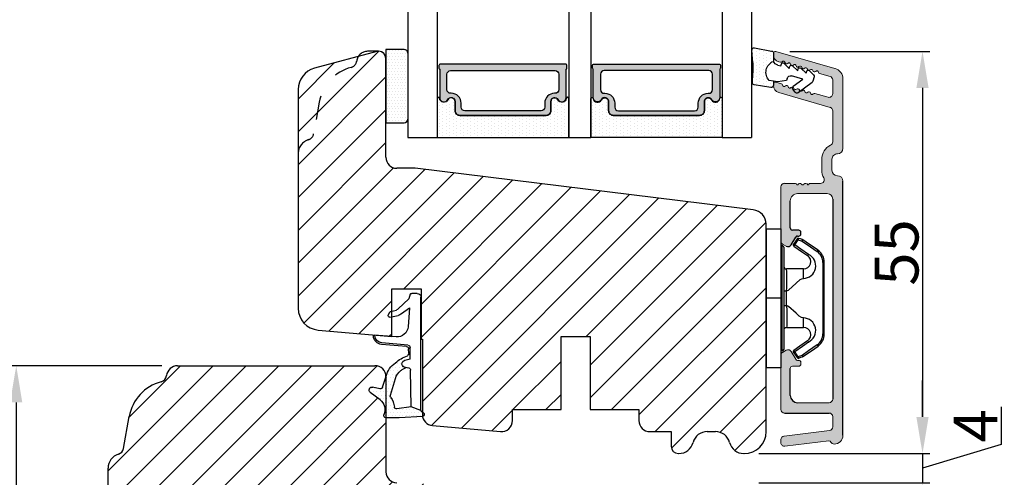
# Model space of a CAD drawing. Units: millimetres. Extents: x -53 to 1291, y -875 to -320.
# Drawn here: x 135 to 169, y -368 to -353 of the extents above; entities that cross this region are included whole.
import ezdxf

# ---------------------------------------------------------------- set-up
doc = ezdxf.new("R2010")
doc.units = ezdxf.units.MM
doc.linetypes.add('ACAD_ISO03W100', pattern=[30, 12, -18])
doc.linetypes.add('HIDDEN', pattern=[1.905, 1.27, -0.635])
doc.layers.get('0').update_dxf_attribs({"lineweight": 0})
doc.layers.get('DEFPOINTS').update_dxf_attribs({"lineweight": 0})
for name, color, linetype, lineweight in [('02 MEASURES', 156, 'Continuous', 13), ('03 FRAME', 40, 'Continuous', 25), ('04 FRAME HATCH', 40, 'Continuous', 0), ('05 SASH', 40, 'Continuous', 25), ('06 SASH HATCH', 40, 'Continuous', 0), ('07 GLASS', 151, 'Continuous', 25), ('10 ALUMINIUM HATCH', 55, 'Continuous', 0), ('13 GASKET', 254, 'Continuous', 25), ('14 GASKET HATCH', 254, 'Continuous', 0), ('15 CLIPS', 22, 'Continuous', 25), ('19 PV', 7, 'Continuous', 25), ('22 GLASKLODS', 22, 'Continuous', 25), ('HATCH_TĘTNINGS.', 253, 'Continuous', 0)]:
    doc.layers.add(name, color=color, linetype=linetype, lineweight=lineweight)
doc.layers.add('1', color=7, linetype='Continuous')
doc.styles.add('M1x0.25', font='arial.ttf', dxfattribs={"height": 1.5})
doc.dimstyles.new('M1x0.25', dxfattribs={"dimscale": 0, "dimtxt": 1.5, "dimasz": 1.25, "dimexe": 0.25, "dimexo": 0.5, "dimgap": 0.125, "dimtad": 1, "dimdec": 0, "dimlfac": 4, "dimdsep": 46, "dimtxsty": 'M1x0.25', "dimcen": -1, "dimclrd": 256, "dimclre": 256, "dimclrt": 256, "dimazin": 2, "dimtfac": 1, "dimtdec": 0, "dimtmove": 0, "dimatfit": 3, "dimfxl": 1, "dimtolj": 1, "dimarcsym": 0})

# ---------------------------------------------------------------- blocks, each defined once
blk = doc.blocks.new('*D614')
at = {"layer": '02 MEASURES', "lineweight": -2}
for p, q in [((140.3, -364.641), (135.069, -364.641)), ((135.319, -365.891), (135.319, -378.389)), ((140.3, -379.639), (135.069, -379.639))]:
    blk.add_line(p, q, dxfattribs=at)
at = {"layer": '02 MEASURES'}
for points in [[(135.527, -365.891), (135.11, -365.891), (135.319, -364.641)], [(135.11, -378.389), (135.527, -378.389), (135.319, -379.639)]]:
    blk.add_solid(points, dxfattribs=at)
at = {"layer": 'DEFPOINTS', "color": 0}
for p in [(140.8, -364.641), (135.319, -379.639), (140.8, -379.639)]:
    blk.add_point(p, dxfattribs=at)
at = {"layer": '02 MEASURES', "insert": (134.428, -372.14), "char_height": 1.5, "attachment_point": 5, "rotation": 90, "style": 'M1x0.25'}
blk.add_mtext('\\A1;60', dxfattribs=at)
blk = doc.blocks.new('A$C3DED3EB6')
at = {"layer": '14 GASKET HATCH'}
h = blk.add_hatch(dxfattribs=at)
h.set_pattern_fill('DOTS', color=256, scale=0.3, style=0)
h.paths.add_polyline_path([(2.95, 14.17, 0.123356), (3.46, 15.53, -0.423923), (3.8, 15.8), (5.77, 15.5), (7.1, 16.01), (7.43, 16.31, 0.559716), (7.34, 16.81), (4.1, 17.01, 0.000213), (4.09, 17.01), (2.3, 17.01, 0.546456), (2.03, 16.58, -0.353985), (1.5, 14.51), (0.16, 13.52, 0.816255), (0.49, 12.81), (1.49, 13.05, -0.406001), (1.85, 12.84), (2.35, 11.3, 0.171791), (3.6, 9.49, 0.088688), (5.24, 8.51, -0.336533), (5.43, 8.21), (5.4, 7.56, -0.384601), (5.12, 7.27), (1.71, 6.97, 0.387027), (0.6, 5.79, 0.44548), (0.71, 5.69), (0.8, 5.7), (0.8, 5.77, -0.393479), (1.73, 6.77), (5.32, 7.08, 0.378672), (5.59, 7.37), (5.64, 8.97, -0.046796), (4.91, 9.13, -0.909937), (5, 10.12), (5.09, 10.14, -0.057949), (4.36, 10.54, -0.171791), (3.6, 11.64), (2.91, 13.9, -0.238201)])
at = {"layer": '13 GASKET'}
for p, q in [((4.09, 17.01), (2.3, 17.01)), ((7.34, 16.81), (4.1, 17.01)), ((7.1, 16.01), (7.43, 16.31)), ((5.77, 15.5), (3.8, 15.8)), ((5.77, 15.5), (5.68, 10.49)), ((7.1, 16.01), (5.77, 15.5)), ((7.1, 16.01), (7.1, 0.5)), ((0.16, 13.52), (1.5, 14.51)), ((2.91, 13.92), (3.6, 11.64)), ((1.49, 13.05), (0.49, 12.81)), ((1.85, 12.84), (2.35, 11.3)), ((5.43, 10.2), (5, 10.12)), ((5, 10.12), (5, 10.12)), ((5.44, 8.23), (5.4, 7.56)), ((5.64, 8.97), (5.6, 7.38)), ((5.12, 7.27), (1.71, 6.97)), ((5.32, 7.08), (1.73, 6.77)), ((3.72, 5.95), (0.71, 5.69)), ((0.8, 5.77), (0.8, 5.7)), ((5.54, 1.98), (5.34, 4.56)), ((2.62, 2.96), (2.82, 2.56)), ((2.84, 3.24), (3.96, 3.01)), ((4.45, 2.75), (5.54, 1.98)), ((2.95, 2.45), (3.74, 2.27)), ((5.42, 0.76), (3.99, 2.12)), ((5.64, 0.1), (5.42, 0.76)), ((6.6, 0), (5.85, 0))]:
    blk.add_line(p, q, dxfattribs=at)
for centre, radius, start, end in [((0.48, 15.88), 1.7, 306.6458, 24.6186), ((2.3, 16.71), 0.3, 90, 204.6186), ((4.09, 13.43), 3.58, 89.9512, 90), ((7.23, 16.53), 0.3, 312.0806, 69.0263), ((0.48, 15.88), 3, 325.326, 353.4551), ((3.76, 15.5), 0.3, 81.5623, 173.4551), ((0.4, 13.2), 0.4, 126.6458, 283.5386), ((3.2, 14), 0.3, 145.326, 195.1498), ((1.56, 12.76), 0.3, 15.1498, 103.5386), ((5.53, 12.16), 3.3, 195.1498, 234.1408), ((5.53, 12.16), 2, 195.1498, 234.1408), ((7.14, 13.59), 5.42, 229.1545, 249.4273), ((6.47, 13.45), 3.59, 234.1408, 247.4069), ((5, 9.62), 0.5, 90, 259.2009), ((5.38, 10.49), 0.3, 280.4077, 358.6762), ((6.14, 12.96), 4.03, 252.1001, 262.8171), ((5.14, 8.23), 0.3, 358.4004, 69.4273), ((1.8, 5.77), 1.2, 94.0856, 178.8011), ((1.8, 5.77), 1, 94.0856, 180), ((5.1, 7.57), 0.3, 275.053, 359.2001), ((5.3, 7.38), 0.3, 275.053, 358.6762), ((0.7, 5.79), 0.1, 178.8011, 274.8492), ((3.84, 4.45), 1.5, 4.1922, 94.8492), ((2.8, 3.05), 0.2, 78.3995, 206.5651), ((3.76, 2.03), 1, 46.12, 78.3995), ((3, 2.65), 0.2, 206.5651, 256.6853), ((3.62, 1.78), 0.5, 43.0047, 76.6853), ((5.85, 0.3), 0.3, 223.0047, 270), ((6.6, 0.5), 0.5, 270, 0)]:
    blk.add_arc(centre, radius, start, end, dxfattribs=at)
blk = doc.blocks.new('01 top')
at = {"layer": 'HATCH_TĘTNINGS.'}
blk.add_blockref('A$C3DED3EB6', (-7.17, 1.12), dxfattribs=at)
blk = doc.blocks.new('A$C6E8B79BA')
at = {"layer": '14 GASKET HATCH'}
h = blk.add_hatch(dxfattribs=at)
h.set_pattern_fill('DOTS', color=256, scale=0.3, style=0)
h.paths.add_polyline_path([(2.61, 0.56), (2.71, -0.03), (3.28, -0.03, 0.459342), (3.57, 0.32), (3.23, 2.6, 0.375451), (2.92, 2.85), (2.25, 2.84, -0.010366), (0.21, 2.8), (-1.54, 2.92, 0.49183), (-1.86, 2.56), (-1.4, 0.22, 0.354259), (-1.11, -0.03), (0.05, -0.03, 0.013839), (0, 0, -0.523419)])
at = {"layer": '13 GASKET'}
for p, q in [((0.21, 2.8), (-1.54, 2.92)), ((2.92, 2.85), (2.25, 2.84)), ((-1.86, 2.56), (-1.4, 0.22)), ((3.57, 0.32), (3.23, 2.6)), ((2.81, -0.61), (2.61, 0.56)), ((-1.11, -0.03), (0.05, -0.03)), ((0.64, -1.03), (0.35, -1.11)), ((0.53, -0.62), (0.64, -1.03)), ((2.63, -1.81), (2.81, -0.61)), ((2.71, -0.03), (3.28, -0.03)), ((0.26, -1.44), (0.97, -2.18)), ((0.59, -2.6), (1.3, -3.34)), ((0.97, -2.18), (0.68, -2.26)), ((2.45, -4.06), (2, -2.51)), ((2.35, -1.89), (2.63, -1.81)), ((4.23, -2.98), (3.83, -2.68)), ((0.93, -3.75), (1.63, -4.49)), ((1.3, -3.34), (1.01, -3.42)), ((3.41, -2.74), (2.45, -4.06)), ((2.89, -5.31), (4.3, -3.4)), ((1.26, -4.9), (1.84, -5.51)), ((1.63, -4.49), (1.35, -4.57)), ((2.14, -5.59), (2.73, -5.42))]:
    blk.add_line(p, q, dxfattribs=at)
for centre, radius, start, end in [((-1.56, 2.62), 0.3, 86.2139, 190.9713), ((0.35, 52.08), 49.28, 269.8356, 272.2112), ((2.93, 2.55), 0.3, 8.6853, 91), ((-1.11, 0.27), 0.3, 190.9713, 271), ((1.5, -0.62), 1.62, 46.9458, 157.4595), ((1.5, -0.62), 1.62, 46.9458, 157.4595), ((3.28, 0.27), 0.3, 270, 8.6853), ((-0.44, -0.9), 1, 15.9832, 64.1642), ((0.41, -1.3), 0.2, 105.9574, 223.7009), ((0.74, -2.46), 0.2, 105.9577, 223.7011), ((2.48, -2.37), 0.5, 106.0114, 196.0114), ((3.65, -2.92), 0.3, 53.6512, 143.7006), ((1.07, -3.61), 0.2, 105.9579, 223.7014), ((4.06, -3.22), 0.3, 323.6942, 53.6512), ((1.4, -4.76), 0.2, 105.9569, 223.7004), ((2.65, -5.13), 0.3, 286, 323.6942), ((2.06, -5.3), 0.3, 223.7403, 286)]:
    blk.add_arc(centre, radius, start, end, dxfattribs=at)
blk = doc.blocks.new('Aluramme 47rude')
at = {"layer": '10 ALUMINIUM HATCH', "color": 4}
for p, q in [((-18.62, 1.4), (16.12, 1.4)), ((20.63, 1.4), (30.1, 1.4)), ((-16.08, 0), (-17.47, 0)), ((13.67, 0), (-13.67, 0)), ((25.74, 0), (21.51, 0)), ((29.96, 0), (28.08, 0)), ((33.87, -7.78), (31.54, 0.31)), ((-20.12, -6.54), (-19.39, -0.55)), ((-17.96, -0.44), (-18.73, -6.66)), ((-15.58, -6.6), (-15.58, -0.5)), ((-14.17, -0.5), (-14.17, -4.8)), ((14.42, -4.8), (14.42, -0.75)), ((17.62, -0.1), (19.12, -0.1)), ((26.22, -0.36), (28.24, -7.38)), ((28.12, -2.43), (27.6, -0.64)), ((30.44, -0.36), (30.85, -1.79)), ((15.82, -1.66), (15.82, -3.1)), ((19.12, -1.5), (17.62, -1.5)), ((15.62, -3.42), (15.62, -3.3)), ((-9.17, -5.5), (-9.17, -4.65)), ((-8.88, -4.35), (-8.88, -4.35)), ((-8.88, -4.35), (-8.67, -4.35)), ((-8.38, -4.65), (-8.38, -4.8)), ((-8.22, -5.06), (-7.17, -5.67)), ((7.42, -5.67), (8.47, -5.06)), ((8.62, -4.8), (8.62, -4.65)), ((8.92, -4.35), (9.12, -4.35)), ((9.12, -4.35), (9.12, -4.35)), ((9.42, -4.65), (9.42, -5.5)), ((15.62, -4.78), (15.62, -4.9)), ((15.82, -5.1), (15.82, -6.6)), ((-13.17, -5.8), (-9.48, -5.8)), ((-7.28, -6.85), (-6.99, -6.35)), ((7.53, -6.85), (7.24, -6.35)), ((9.72, -5.8), (13.42, -5.8)), ((-19.22, -7.1), (-19.62, -7.1)), ((-7.71, -7.1), (-15.08, -7.1)), ((15.33, -7.1), (7.96, -7.1)), ((29.65, -7.78), (29.43, -7.01)), ((32.38, -7.13), (32.45, -7.38)), ((29.2, -8.1), (29.41, -8.1)), ((33.41, -8.1), (33.62, -8.1))]:
    blk.add_line(p, q, dxfattribs=at)
for centre, radius, start, end in [((-18.62, 0.2), 1.2, 90, 180), ((16.12, 0.65), 0.75, 0, 90), ((20.62, 0.65), 0.75, 90, 180), ((30.1, -0.1), 1.5, 16, 90), ((-19.33, 0.2), 0.5, 180, 243.3475), ((-17.47, -0.5), 0.5, 90, 173), ((-16.08, -0.5), 0.5, 0, 90), ((-13.67, -0.5), 0.5, 90, 180), ((17.62, 0.65), 0.75, 180, 270), ((19.12, 0.65), 0.75, 270, 0), ((21.51, -0.5), 0.5, 90, 154.2807), ((25.74, -0.5), 0.5, 16, 90), ((28.08, -0.5), 0.5, 90, 196), ((29.96, -0.5), 0.5, 16, 90), ((-19.68, -0.51), 0.3, 353, 63.3475), ((13.67, -0.75), 0.75, 0, 90), ((16.32, -1.66), 0.5, 60.6336, 180), ((17.62, 0.65), 2.15, 240.6336, 270), ((19.12, 0.65), 2.15, 270, 334.2807), ((28.2, -2.82), 0.22, 131.583, 260.417), ((27.91, -2.49), 0.22, 311.583, 16), ((31.06, -1.73), 0.22, 196, 260.417), ((30.99, -2.16), 0.22, 311.583, 80.417), ((31.28, -2.49), 0.22, 131.583, 260.417), ((15.62, -3.1), 0.2, 270, 0), ((15.53, -3.7), 0.3, 306.8699, 70.5288), ((15.82, -4.1), 0.2, 126.8699, 180), ((28.13, -3.26), 0.22, 311.583, 80.417), ((28.42, -3.58), 0.22, 131.583, 260.417), ((28.34, -4.02), 0.22, 311.583, 80.417), ((31.2, -2.93), 0.22, 311.583, 80.417), ((31.5, -3.26), 0.22, 131.583, 260.417), ((31.42, -3.69), 0.22, 311.583, 80.417), ((31.71, -4.02), 0.22, 131.583, 260.417), ((-13.17, -4.8), 1, 180, 270), ((-8.88, -4.65), 0.3, 90, 180), ((-8.67, -4.65), 0.3, 0, 90), ((-8.08, -4.8), 0.3, 180, 240), ((8.33, -4.8), 0.3, 300, 0), ((8.92, -4.65), 0.3, 90, 180), ((9.12, -4.65), 0.3, 0, 90), ((13.42, -4.8), 1, 270, 0), ((15.62, -5.1), 0.2, 0, 90), ((15.82, -4.1), 0.2, 180, 233.1301), ((15.53, -4.5), 0.3, 289.4712, 53.1301), ((28.64, -4.35), 0.22, 131.583, 260.417), ((28.56, -4.78), 0.22, 311.583, 80.417), ((28.86, -5.11), 0.22, 131.583, 260.417), ((28.78, -5.54), 0.22, 311.583, 80.417), ((31.64, -4.45), 0.22, 311.583, 80.417), ((31.93, -4.78), 0.22, 131.583, 260.417), ((31.86, -5.21), 0.22, 311.583, 80.417), ((32.15, -5.54), 0.22, 131.583, 260.417), ((-19.62, -6.6), 0.5, 173, 270), ((-19.22, -6.6), 0.5, 270, 353), ((-15.08, -6.6), 0.5, 180, 270), ((-9.48, -5.5), 0.3, 270, 0), ((-7.42, -6.1), 0.5, 330, 60), ((7.67, -6.1), 0.5, 120, 210), ((9.72, -5.5), 0.3, 180, 270), ((15.33, -6.6), 0.5, 270, 0), ((29.07, -5.87), 0.22, 131.583, 260.417), ((29, -6.31), 0.22, 311.583, 80.417), ((29.29, -6.64), 0.22, 131.583, 260.417), ((32.08, -5.98), 0.22, 311.583, 80.417), ((32.37, -6.31), 0.22, 131.583, 260.417), ((32.3, -6.74), 0.22, 311.583, 80.417), ((-7.71, -6.6), 0.5, 270, 330), ((7.96, -6.6), 0.5, 210, 270), ((29.2, -7.1), 1, 196, 270), ((29.22, -7.07), 0.22, 16, 80.417), ((29.41, -7.85), 0.25, 270, 16), ((32.59, -7.07), 0.22, 131.583, 196), ((33.41, -7.1), 1, 196, 270), ((33.62, -7.85), 0.25, 270, 16)]:
    blk.add_arc(centre, radius, start, end, dxfattribs=at)
blk = doc.blocks.new('b')
at = {"layer": '15 CLIPS'}
for p, q in [((1725.67, -2993.35), (1725.67, -2991.35)), ((1744.67, -2991.35), (1725.67, -2991.35)), ((1735.17, -2993.35), (1735.17, -2991.35)), ((1744.67, -2991.35), (1744.67, -2993.35)), ((1735.17, -2993.35), (1725.67, -2993.35)), ((1727.97, -2993.55), (1735.17, -2993.55)), ((1735.17, -2993.75), (1728.17, -2993.75)), ((1731.17, -2994.15), (1731.17, -2996.45)), ((1734.16, -2993.75), (1734.16, -2994.15)), ((1734.16, -2994.15), (1736.19, -2994.15)), ((1744.67, -2993.35), (1735.17, -2993.35)), ((1735.17, -2993.55), (1742.37, -2993.55)), ((1742.17, -2993.75), (1735.17, -2993.75)), ((1736.19, -2993.75), (1736.19, -2994.15)), ((1739.17, -2996.45), (1739.17, -2994.15)), ((1727.77, -2995.08), (1727.88, -2995.25)), ((1742.47, -2995.25), (1742.58, -2995.08)), ((1731.17, -2996.45), (1732.48, -2996.45)), ((1737.87, -2996.45), (1739.17, -2996.45)), ((1740.07, -2999.1), (1730.28, -2999.1)), ((1730.28, -2999.1), (1730.28, -2999.3)), ((1730.28, -2999.3), (1740.07, -2999.3)), ((1740.07, -2999.1), (1740.07, -2999.3))]:
    blk.add_line(p, q, dxfattribs=at)
at = {"layer": '15 CLIPS', "flags": 128}
for points in [[(1734.16, -2994.15), (1734.16, -2994.15), (1733.51, -2994.16), (1732.58, -2994.18), (1731.83, -2994.18), (1731.34, -2994.17), (1731.17, -2994.15), (1731.17, -2994.15)], [(1732.48, -2996.45), (1732.55, -2996.17), (1732.72, -2995.88), (1733.13, -2995.44), (1734.06, -2994.42), (1734.16, -2994.15)], [(1736.19, -2994.15), (1736.29, -2994.42), (1737.22, -2995.44), (1737.71, -2996), (1737.83, -2996.23), (1737.87, -2996.45)], [(1727.17, -2995.74), (1727.1, -2995.76), (1727.03, -2995.79), (1727, -2995.8), (1726.99, -2995.8)], [(1726.99, -2995.8), (1727.09, -2996.09), (1727.17, -2996.32)], [(1727.77, -2995.08), (1727.37, -2995.36), (1727.06, -2995.57)], [(1727.17, -2995.74), (1727.13, -2995.67), (1727.09, -2995.61), (1727.07, -2995.58), (1727.06, -2995.57)], [(1727.17, -2995.74), (1727.57, -2995.46), (1727.88, -2995.25)], [(1727.36, -2996.25), (1727.26, -2995.96), (1727.17, -2995.74)], [(1727.88, -2995.25), (1728.61, -2996.3), (1729.19, -2997.13)], [(1729.35, -2997.02), (1728.62, -2995.96), (1728.04, -2995.13)], [(1742.3, -2995.13), (1741.57, -2996.19), (1741, -2997.02)], [(1741.16, -2997.13), (1741.89, -2996.08), (1742.47, -2995.25)], [(1742.47, -2995.25), (1742.4, -2995.2), (1742.34, -2995.16), (1742.31, -2995.14), (1742.3, -2995.13)], [(1742.47, -2995.25), (1742.86, -2995.52), (1743.17, -2995.74)], [(1743.29, -2995.57), (1742.89, -2995.3), (1742.58, -2995.08)], [(1743.17, -2995.74), (1743.07, -2996.02), (1742.99, -2996.25)], [(1743.17, -2995.74), (1743.22, -2995.67), (1743.26, -2995.61), (1743.28, -2995.58), (1743.29, -2995.57)], [(1743.17, -2995.74), (1743.25, -2995.76), (1743.32, -2995.79), (1743.35, -2995.8), (1743.36, -2995.8)], [(1743.18, -2996.32), (1743.28, -2996.03), (1743.36, -2995.8)], [(1727.36, -2996.25), (1727.28, -2996.28), (1727.21, -2996.3), (1727.18, -2996.31), (1727.17, -2996.32)], [(1727.17, -2996.32), (1727.18, -2996.34), (1727.19, -2996.36)], [(1727.36, -2996.25), (1727.29, -2996.3), (1727.23, -2996.34), (1727.2, -2996.36), (1727.19, -2996.36)], [(1727.19, -2996.36), (1728, -2997.53), (1728.63, -2998.44)], [(1728.8, -2998.32), (1727.99, -2997.16), (1727.36, -2996.25)], [(1741.16, -2997.13), (1741.1, -2997.09), (1741.07, -2997.07), (1741.04, -2997.05), (1741.02, -2997.04), (1741.01, -2997.03), (1741, -2997.02)], [(1742.99, -2996.25), (1742.18, -2997.41), (1741.55, -2998.32)], [(1741.72, -2998.44), (1742.52, -2997.28), (1743.15, -2996.36)], [(1742.99, -2996.25), (1743.07, -2996.28), (1743.14, -2996.3), (1743.17, -2996.31), (1743.18, -2996.32)], [(1743.15, -2996.36), (1743.17, -2996.34), (1743.18, -2996.32)], [(1728.8, -2998.32), (1728.74, -2998.37), (1728.71, -2998.39), (1728.68, -2998.41), (1728.66, -2998.42), (1728.65, -2998.43), (1728.63, -2998.44)], [(1741.55, -2998.32), (1741.61, -2998.37), (1741.64, -2998.39), (1741.67, -2998.41), (1741.69, -2998.42), (1741.7, -2998.43), (1741.72, -2998.44)]]:
    blk.add_lwpolyline(points, dxfattribs=at)
at = {"layer": '15 CLIPS'}
for centre, radius, start, end in [((1727.77, -2993.55), 0.2, 359.9761, 90.0164), ((1728.17, -2993.55), 0.2, 180.0071, 270.0025), ((1730.77, -2994.15), 0.4, 0.0062, 89.9949), ((1737.68, -2967.45), 26.74, 266.7964, 273.2036), ((1739.57, -2994.15), 0.4, 90.0051, 179.9938), ((1742.17, -2993.55), 0.2, 269.9854, 0.0221), ((1742.57, -2993.55), 0.2, 89.9956, 179.9947), ((1727.17, -2995.74), 0.2, 124.7426, 199.7692), ((1727.88, -2995.25), 0.2, 34.7392, 124.7514), ((1676.56, -2921.09), 90.18, 304.6842, 304.8113), ((1742.47, -2995.25), 0.2, 55.247, 145.2623), ((1743.17, -2995.74), 0.2, 340.263, 55.2253), ((1730.75, -2996.4), 1.73, 204.9766, 358.4963), ((1658.8, -2895.49), 123.64, 304.7014, 304.7941), ((1730.17, -2996.45), 1, 214.7471, 359.9994), ((1739.6, -2996.4), 1.73, 181.605, 334.9221), ((1740.17, -2996.45), 1, 180.0019, 325.2516), ((1664.02, -3110.26), 138.69, 55.211, 55.2936), ((1730.28, -2997.3), 2, 214.7451, 270.002), ((1730.28, -2997.3), 1.8, 214.7737, 269.9737), ((1740.07, -2997.3), 1.8, 270.0298, 325.2228), ((1740.07, -2997.3), 2, 270.0019, 325.2511)]:
    blk.add_arc(centre, radius, start, end, dxfattribs=at)
blk = doc.blocks.new('47 mm glas')
h = blk.add_hatch(color=256)
h.paths.add_polyline_path([(-1287.37, -1461.49), (-1287.37, -1461.17, 0.414255), (-1287.57, -1460.97), (-1304.67, -1460.97, 0.414252), (-1304.87, -1461.17), (-1304.87, -1461.49, 0.267967), (-1304.77, -1461.67), (-1304.77, -1465.52, 0.774619), (-1303.65, -1465.81, -0.774589), (-1302.67, -1466.07), (-1302.67, -1466.09), (-1302.67, -1466.09), (-1302.67, -1467.32, 0.414223), (-1302.02, -1467.97), (-1290.22, -1467.97, 0.414223), (-1289.57, -1467.32), (-1289.57, -1466.09), (-1289.57, -1466.09), (-1289.57, -1466.07, -0.774587), (-1288.6, -1465.81, 0.774619), (-1287.47, -1465.52), (-1287.47, -1461.67, 0.26796)])
h.paths.add_polyline_path([(-1266.47, -1465.52), (-1266.47, -1461.67, 0.267967), (-1266.37, -1461.49), (-1266.37, -1461.17, 0.414252), (-1266.57, -1460.97), (-1283.67, -1460.97, 0.414255), (-1283.87, -1461.17), (-1283.87, -1461.49, 0.26796), (-1283.77, -1461.67), (-1283.77, -1465.52, 0.774619), (-1282.65, -1465.81, -0.774587), (-1281.67, -1466.07), (-1281.67, -1466.09), (-1281.67, -1466.09), (-1281.67, -1467.32, 0.414223), (-1281.02, -1467.97), (-1269.22, -1467.97, 0.414223), (-1268.57, -1467.32), (-1268.57, -1466.09), (-1268.57, -1466.09), (-1268.57, -1466.07, -0.774589), (-1267.6, -1465.81, 0.774619)])
h.paths.add_polyline_path([(-1303.77, -1462.35, -0.41422), (-1303.27, -1461.85), (-1288.97, -1461.85, -0.414225), (-1288.47, -1462.35), (-1288.47, -1464.45, -0.414207), (-1288.97, -1464.95), (-1289.06, -1464.95, 0.414209), (-1290.41, -1466.3), (-1290.41, -1466.85, -0.414207), (-1290.91, -1467.35), (-1301.33, -1467.35, -0.414202), (-1301.83, -1466.85), (-1301.83, -1466.3, 0.414209), (-1303.18, -1464.95), (-1303.27, -1464.95, -0.414202), (-1303.77, -1464.45)], flags=16)
h.paths.add_polyline_path([(-1282.77, -1462.35, -0.414225), (-1282.27, -1461.85), (-1267.97, -1461.85, -0.41422), (-1267.47, -1462.35), (-1267.47, -1464.45, -0.414202), (-1267.97, -1464.95), (-1268.06, -1464.95, 0.414209), (-1269.41, -1466.3), (-1269.41, -1466.85, -0.414202), (-1269.91, -1467.35), (-1280.33, -1467.35, -0.414207), (-1280.83, -1466.85), (-1280.83, -1466.3, 0.414209), (-1282.18, -1464.95), (-1282.27, -1464.95, -0.414207), (-1282.77, -1464.45)], flags=16)
at = {"layer": '14 GASKET HATCH'}
h = blk.add_hatch(dxfattribs=at)
h.set_pattern_fill('DOTS', color=256, scale=0.3, angle=270, style=0)
h.paths.add_polyline_path([(-1287.12, -1470.97), (-1287.12, -1465.67, 0.941164), (-1287.46, -1465.65, -0.738655), (-1288.59, -1465.85, 0.78652), (-1289.57, -1466.09), (-1289.57, -1467.32, -0.414224), (-1290.22, -1467.97), (-1302.02, -1467.97, -0.414224), (-1302.67, -1467.32), (-1302.67, -1466.09, 0.78652), (-1303.66, -1465.85, -0.738655), (-1304.79, -1465.65, 0.941164), (-1305.12, -1465.67), (-1305.12, -1470.97)])
h.paths.add_polyline_path([(-1266.12, -1470.97), (-1266.12, -1465.67, 0.941164), (-1266.46, -1465.65, -0.738655), (-1267.59, -1465.85, 0.785583), (-1268.57, -1466.09), (-1268.57, -1466.09), (-1268.57, -1467.32, -0.414223), (-1269.22, -1467.97), (-1281.02, -1467.97, -0.414223), (-1281.67, -1467.32), (-1281.67, -1466.09), (-1281.67, -1466.09, 0.785583), (-1282.66, -1465.85, -0.738655), (-1283.79, -1465.65, 0.941164), (-1284.12, -1465.67), (-1284.12, -1468.32), (-1284.12, -1470.97)])
at = {"color": 7, "linetype": 'HIDDEN', "lineweight": 18}
blk.add_line((-1258.95, -1440.31), (-1312.3, -1440.31), dxfattribs=at)
at = {"layer": '07 GLASS'}
for p, q in [((-1309.12, -1440.31), (-1309.12, -1470.97)), ((-1305.12, -1440.31), (-1305.12, -1470.97)), ((-1287.12, -1440.31), (-1287.12, -1470.97)), ((-1284.12, -1440.31), (-1284.12, -1470.97)), ((-1266.12, -1440.31), (-1266.12, -1470.97)), ((-1262.12, -1440.31), (-1262.12, -1470.97)), ((-1309.12, -1470.97), (-1305.12, -1470.97)), ((-1287.12, -1470.97), (-1284.12, -1470.97)), ((-1266.12, -1470.97), (-1262.12, -1470.97))]:
    blk.add_line(p, q, dxfattribs=at)
at = {"layer": '13 GASKET'}
for points in [[(-1287.12, -1470.97), (-1287.12, -1465.67, 0.941164), (-1287.46, -1465.65, -0.738655), (-1288.59, -1465.85, 0.78652), (-1289.57, -1466.09), (-1289.57, -1467.32, -0.414225), (-1290.22, -1467.97), (-1302.02, -1467.97, -0.414225), (-1302.67, -1467.32), (-1302.67, -1466.09, 0.78652), (-1303.66, -1465.85, -0.738655), (-1304.79, -1465.65, 0.941164), (-1305.12, -1465.67), (-1305.12, -1470.97)], [(-1284.12, -1470.97), (-1284.12, -1465.67, -0.941164), (-1283.79, -1465.65, 0.738655), (-1282.66, -1465.85, -0.78652), (-1281.67, -1466.09), (-1281.67, -1467.32, 0.414225), (-1281.02, -1467.97), (-1269.22, -1467.97, 0.414225), (-1268.57, -1467.32), (-1268.57, -1466.09, -0.78652), (-1267.59, -1465.85, 0.738655), (-1266.46, -1465.65, -0.941164), (-1266.12, -1465.67), (-1266.12, -1470.97)]]:
    blk.add_lwpolyline(points, format="xyb", close=True, dxfattribs=at)
at = {"layer": '19 PV'}
for points in [[(-1290.22, -1467.97, 0.414225), (-1289.57, -1467.32), (-1289.57, -1466.07, -0.774587), (-1288.6, -1465.81, 0.774619), (-1287.47, -1465.52), (-1287.47, -1461.67, 0.26796), (-1287.37, -1461.49), (-1287.37, -1461.17, 0.414255), (-1287.57, -1460.97), (-1304.67, -1460.97, 0.414252), (-1304.87, -1461.17), (-1304.87, -1461.49, 0.267967), (-1304.77, -1461.67), (-1304.77, -1465.52, 0.774619), (-1303.65, -1465.81, -0.774589), (-1302.67, -1466.07), (-1302.67, -1467.32, 0.414225), (-1302.02, -1467.97)], [(-1303.77, -1462.35, -0.41422), (-1303.27, -1461.85), (-1288.97, -1461.85, -0.414225), (-1288.47, -1462.35), (-1288.47, -1464.45, -0.414207), (-1288.97, -1464.95), (-1289.06, -1464.95, 0.414209), (-1290.41, -1466.3), (-1290.41, -1466.85, -0.414207), (-1290.91, -1467.35), (-1301.33, -1467.35, -0.414202), (-1301.83, -1466.85), (-1301.83, -1466.3, 0.414209), (-1303.18, -1464.95), (-1303.27, -1464.95, -0.414202), (-1303.77, -1464.45)], [(-1281.02, -1467.97, -0.414225), (-1281.67, -1467.32), (-1281.67, -1466.07, 0.774587), (-1282.65, -1465.81, -0.774619), (-1283.77, -1465.52), (-1283.77, -1461.67, -0.26796), (-1283.87, -1461.49), (-1283.87, -1461.17, -0.414255), (-1283.67, -1460.97), (-1266.57, -1460.97, -0.414252), (-1266.37, -1461.17), (-1266.37, -1461.49, -0.267967), (-1266.47, -1461.67), (-1266.47, -1465.52, -0.774619), (-1267.6, -1465.81, 0.774589), (-1268.57, -1466.07), (-1268.57, -1467.32, -0.414225), (-1269.22, -1467.97)], [(-1267.47, -1462.35, 0.41422), (-1267.97, -1461.85), (-1282.27, -1461.85, 0.414225), (-1282.77, -1462.35), (-1282.77, -1464.45, 0.414207), (-1282.27, -1464.95), (-1282.18, -1464.95, -0.414209), (-1280.83, -1466.3), (-1280.83, -1466.85, 0.414207), (-1280.33, -1467.35), (-1269.91, -1467.35, 0.414202), (-1269.41, -1466.85), (-1269.41, -1466.3, -0.414209), (-1268.06, -1464.95), (-1267.97, -1464.95, 0.414202), (-1267.47, -1464.45)]]:
    blk.add_lwpolyline(points, format="xyb", close=True, dxfattribs=at)
blk = doc.blocks.new('*D636')
at = {"layer": '02 MEASURES', "lineweight": -2}
for p, q in [((161.764, -353.892), (166.552, -353.892)), ((166.302, -355.142), (166.302, -366.389)), ((160.707, -367.639), (166.552, -367.639))]:
    blk.add_line(p, q, dxfattribs=at)
at = {"layer": '02 MEASURES'}
for points in [[(166.51, -355.142), (166.093, -355.142), (166.302, -353.892)], [(166.093, -366.389), (166.51, -366.389), (166.302, -367.639)]]:
    blk.add_solid(points, dxfattribs=at)
at = {"layer": 'DEFPOINTS', "color": 0}
for p in [(161.264, -353.892), (160.207, -367.639), (166.302, -367.639)]:
    blk.add_point(p, dxfattribs=at)
at = {"layer": '02 MEASURES', "insert": (165.414, -360.766), "char_height": 1.5, "attachment_point": 5, "rotation": 90, "style": 'M1x0.25'}
blk.add_mtext('\\A1;55', dxfattribs=at)
blk = doc.blocks.new('*D637')
at = {"layer": '02 MEASURES', "lineweight": -2}
for p, q in [((166.302, -366.389), (166.302, -365.139)), ((168.989, -366.047), (168.989, -367.333)), ((168.989, -367.333), (166.302, -368.139)), ((160.707, -367.639), (166.552, -367.639)), ((166.302, -367.639), (166.302, -368.639)), ((160.707, -368.639), (166.552, -368.639)), ((166.302, -369.889), (166.302, -371.139))]:
    blk.add_line(p, q, dxfattribs=at)
at = {"layer": '02 MEASURES'}
for points in [[(166.093, -366.389), (166.51, -366.389), (166.302, -367.639)], [(166.51, -369.889), (166.093, -369.889), (166.302, -368.639)]]:
    blk.add_solid(points, dxfattribs=at)
at = {"layer": 'DEFPOINTS', "color": 0}
for p in [(160.207, -367.639), (160.207, -368.639), (166.302, -368.639)]:
    blk.add_point(p, dxfattribs=at)
at = {"layer": '02 MEASURES', "insert": (168.114, -366.69), "char_height": 1.5, "attachment_point": 5, "rotation": 90, "style": 'M1x0.25'}
blk.add_mtext('\\A1;4', dxfattribs=at)

msp = doc.modelspace()

# ---------------------------------------------------------------- hatches: boundary and pattern name
at = {"layer": '04 FRAME HATCH'}
h = msp.add_hatch(dxfattribs=at)
h.set_pattern_fill('ANSI31', color=256, scale=0.25, style=0)
h.set_pattern_definition([(45, (-252.2727, -350.3625), (-0.561266, 0.561266), [])])
h.paths.add_polyline_path([(147.957, -368.264), (147.957, -366.417, -0.54452), (147.889, -366.31, 0.353985), (147.756, -365.792), (147.423, -365.544, -0.816255), (147.506, -365.367), (147.756, -365.427, 0.406001), (147.845, -365.373), (147.957, -365.029), (147.957, -365.014, 0.414214), (147.582, -364.639), (140.832, -364.639, 0.382976), (140.459, -364.974, -0.310809), (140.274, -365.189, 0.292612), (139.179, -366.379), (138.988, -367.464, -0.283509), (138.813, -367.66, 0.331271), (138.457, -368.139), (138.457, -368.764), (138.457, -369.264), (142.02, -369.264), (141.7, -369.056), (141.727, -369.014), (142.112, -369.264), (144.082, -369.264), (144.082, -370.791), (149.86, -375.639), (152.557, -375.639, 0.414214), (152.932, -375.264), (152.932, -373.889), (156.032, -373.889), (156.032, -375.264, 0.414214), (156.407, -375.639), (160.707, -375.639, 0.414214), (161.457, -374.889), (161.457, -370.838, 0.378866), (160.798, -370.093), (148.957, -368.639), (148.332, -368.639, -0.414214)])
h.paths.add_polyline_path([(147.957, -377.862), (147.957, -377.306), (144.082, -374.055), (144.082, -375.014), (142.112, -375.014), (141.727, -375.264), (141.7, -375.223), (142.02, -375.014), (138.457, -375.014), (138.457, -375.514), (138.457, -376.139, 0.331271), (138.813, -376.618, -0.283509), (138.988, -376.814), (139.179, -377.9, 0.292612), (140.274, -379.09, -0.310809), (140.459, -379.305, 0.382976), (140.832, -379.639), (147.582, -379.639, 0.414214), (147.957, -379.264), (147.957, -379.249), (147.845, -378.905, 0.406001), (147.756, -378.852), (147.506, -378.912, -0.816255), (147.423, -378.735), (147.756, -378.486, 0.353985), (147.889, -377.968, -0.54452)])
h.paths.add_polyline_path([(149.237, -370.612), (150.677, -370.612), (150.677, -371.752), (149.237, -371.752)], flags=24)
at = {"layer": '06 SASH HATCH'}
h = msp.add_hatch(dxfattribs=at)
h.set_pattern_fill('ANSI31', color=256, scale=0.25, style=0)
h.set_pattern_definition([(45, (-720.37795, -41.0739), (-0.561266, 0.561266), [])])
h.paths.add_polyline_path([(160.957, -366.889), (160.957, -359.805, 0.378866), (160.518, -359.309), (148.957, -357.889), (148.332, -357.889, -0.414214), (147.957, -357.514), (147.957, -354.139, 0.414214), (147.707, -353.889, 0.065543), (147.642, -353.898), (147.013, -354.066, 0.112584), (146.959, -354.224, -0.310809), (146.774, -354.439, 0.292612), (145.679, -355.629), (145.488, -356.714, -0.283509), (145.313, -356.91, 0.331271), (144.957, -357.389), (144.957, -362.672, 0.388879), (145.641, -363.419), (148.157, -363.639), (148.157, -362.014), (149.157, -362.014), (149.157, -363.727), (149.207, -363.731), (149.207, -366.311, 0.388879), (149.549, -366.685), (151.874, -366.888, 0.440011), (152.282, -366.514), (152.282, -366.139), (153.944, -366.139), (153.944, -363.639), (154.944, -363.639), (154.944, -366.139), (156.607, -366.139), (156.607, -366.514, 0.414214), (156.982, -366.889), (157.707, -366.889), (157.707, -367.389, 0.414214), (157.957, -367.639), (157.973, -367.639, 0.341999), (158.457, -367.264, -0.341999), (158.941, -366.889), (159.223, -366.889, -0.341999), (159.707, -367.264, 0.341999), (160.191, -367.639), (160.207, -367.639, 0.414214)])
h.paths.add_polyline_path([(145.679, -355.629, -0.292612), (146.774, -354.439, 0.310809), (146.959, -354.224, -0.112584), (147.013, -354.066), (145.513, -354.469, 0.339454), (144.957, -355.193), (144.957, -357.389, -0.331271), (145.313, -356.91, 0.283509), (145.488, -356.714)], flags=16)
at = {"layer": '10 ALUMINIUM HATCH'}
msp.add_hatch(color=256, dxfattribs=at).paths.add_polyline_path([(163.582, -367.017), (163.582, -358.329, 0.414214), (163.394, -358.142, -0.414214), (163.207, -357.954), (163.207, -357.579, -0.414214), (163.394, -357.392, 0.414214), (163.582, -357.204), (163.582, -354.835, 0.334595), (163.31, -354.474), (161.287, -353.894, 0.498582), (161.207, -353.954), (161.207, -354.008, 0.334595), (161.388, -354.248), (161.449, -354.266, 0.288716), (161.505, -354.249, -0.629941), (161.601, -354.277, 0.629941), (161.696, -354.304, -0.629941), (161.792, -354.331, 0.629941), (161.887, -354.359, -0.629941), (161.982, -354.386, 0.629941), (162.078, -354.413, -0.629941), (162.173, -354.441, 0.629941), (162.268, -354.468, -0.629941), (162.364, -354.496, 0.629941), (162.459, -354.523, -0.629941), (162.555, -354.55, 0.629941), (162.65, -354.578, -0.629941), (162.745, -354.605, 0.288716), (162.784, -354.649), (163.141, -354.751, -0.334595), (163.232, -354.871), (163.232, -355.339, -0.498582), (163.072, -355.459), (162.624, -355.331, 0.288716), (162.568, -355.347, -0.629941), (162.472, -355.32, 0.629941), (162.377, -355.293, -0.629941), (162.282, -355.265, 0.629941), (162.186, -355.238, -0.629941), (162.091, -355.21, 0.629941), (161.995, -355.183, -0.629941), (161.9, -355.156, 0.629941), (161.805, -355.128, -0.629941), (161.709, -355.101, 0.629941), (161.614, -355.074, -0.629941), (161.519, -355.046, 0.288716), (161.48, -355.003), (161.287, -354.947, 0.498582), (161.207, -355.007), (161.207, -355.061, 0.334595), (161.388, -355.302), (163.141, -355.804, -0.334595), (163.232, -355.924), (163.232, -356.982, -0.288071), (163.161, -357.095, 0.288071), (162.857, -357.579), (162.857, -357.954, 0.128841), (162.926, -358.218, -0.57367), (162.817, -358.404), (162.457, -358.404, 0.414214), (162.407, -358.454), (162.378, -358.454, 0.598837), (162.247, -358.434, -0.236068), (162.207, -358.454, -0.236068), (162.167, -358.434, 0.598837), (162.036, -358.454), (162.007, -358.454, 0.414214), (161.957, -358.404), (161.582, -358.404, 0.414214), (161.457, -358.529), (161.457, -360.369, 0.267949), (161.519, -360.478), (161.644, -360.55, 0.414214), (161.815, -360.504), (161.967, -360.242, -0.267949), (162.032, -360.204), (162.069, -360.204, 0.414214), (162.144, -360.129), (162.144, -360.079, 0.414214), (162.069, -360.004), (161.857, -360.004, -0.414214), (161.782, -359.929), (161.782, -359.004, -0.414214), (162.032, -358.754), (163.044, -358.754, -0.414214), (163.232, -358.942), (163.232, -365.779, -0.414214), (163.107, -365.904), (162.032, -365.904, -0.414214), (161.782, -365.654), (161.782, -364.729, -0.414214), (161.857, -364.654), (162.069, -364.654, 0.414214), (162.144, -364.579), (162.144, -364.529, 0.414214), (162.069, -364.454), (162.032, -364.454, -0.267949), (161.967, -364.417), (161.815, -364.154, 0.414214), (161.644, -364.108), (161.519, -364.181, 0.267949), (161.457, -364.289), (161.457, -366.129, 0.414214), (161.582, -366.254), (163.107, -366.254, -0.414214), (163.232, -366.379), (163.232, -366.727, -0.378866), (163.122, -366.851), (161.567, -367.042, 0.378866), (161.457, -367.166), (161.457, -367.267, 0.450467), (161.597, -367.391), (163.094, -367.207, -0.316966), (163.17, -367.248, 0.283667), (163.282, -367.317, 0.414214)])
at = {"layer": '14 GASKET HATCH', "linetype": 'ByBlock'}
h = msp.add_hatch(dxfattribs=at)
h.set_pattern_fill('DOTS', color=256, scale=0.0625, angle=360, style=0)
h.set_pattern_definition([(360, (-411.54882, -179.94638), (0.049609375, 0.09921875), [0, -0.09921875])])
h.paths.add_polyline_path([(148.707, -353.955), (148.707, -356.205, -0.414214), (148.582, -356.33), (147.957, -356.33), (147.957, -353.841), (147.957, -353.83), (148.582, -353.83, -0.414214)])

# ---------------------------------------------------------------- linework, layer by layer
at = {"color": 4, "lineweight": -2}
for p, q in [((163.582, -367.017), (163.582, -358.329)), ((161.782, -359.929), (161.782, -359.004)), ((163.232, -358.942), (163.232, -365.779)), ((162.069, -360.004), (161.857, -360.004)), ((162.144, -360.129), (162.144, -360.079)), ((161.815, -360.504), (161.967, -360.242)), ((162.032, -360.204), (162.069, -360.204)), ((161.782, -365.654), (161.782, -364.729)), ((161.582, -366.254), (163.107, -366.254))]:
    msp.add_line(p, q, dxfattribs=at)
for centre, radius, start, end in [((161.857, -359.929), 0.075, 180, 270), ((162.069, -360.079), 0.075, 0, 90), ((162.069, -360.129), 0.075, 270, 0), ((161.707, -360.442), 0.125, 240, 330), ((162.032, -360.279), 0.075, 90, 150), ((162.032, -365.654), 0.25, 180, 270)]:
    msp.add_arc(centre, radius, start, end, dxfattribs=at)
at = {"layer": '03 FRAME', "linetype": 'Continuous', "lineweight": 25}
for p, q in [((140.832, -364.639), (147.582, -364.639)), ((147.957, -365.014), (147.957, -368.264)), ((138.988, -367.464), (139.179, -366.379)), ((138.457, -376.139), (138.457, -368.139))]:
    msp.add_line(p, q, dxfattribs=at)
for centre, radius, start, end in [((140.832, -365.014), 0.375, 90, 173.8225), ((147.582, -365.014), 0.375, 0, 90), ((140.656, -366.639), 1.5, 104.7596, 170), ((140.21, -364.947), 0.25, 284.7596, 353.8225), ((138.741, -367.421), 0.25, 286.6859, 350), ((138.957, -368.139), 0.5, 106.6859, 180), ((148.332, -368.264), 0.375, 180, 270)]:
    msp.add_arc(centre, radius, start, end, dxfattribs=at)
at = {"layer": '05 SASH', "linetype": 'Continuous', "lineweight": 25}
for p, q in [((147.642, -353.898), (145.513, -354.469)), ((147.957, -357.514), (147.957, -354.139)), ((144.957, -355.193), (144.957, -362.672)), ((148.957, -357.889), (148.332, -357.889)), ((160.518, -359.309), (148.957, -357.889)), ((160.957, -366.889), (160.957, -359.805)), ((148.157, -362.014), (149.157, -362.014)), ((148.157, -363.639), (148.157, -362.014)), ((149.157, -362.014), (149.157, -363.727)), ((145.641, -363.419), (148.157, -363.639)), ((149.157, -363.727), (149.207, -363.731)), ((149.207, -363.731), (149.207, -366.311)), ((153.944, -363.639), (154.944, -363.639)), ((153.944, -366.139), (153.944, -363.639)), ((154.944, -363.639), (154.944, -366.139)), ((152.282, -366.139), (153.944, -366.139)), ((152.282, -366.514), (152.282, -366.139)), ((154.944, -366.139), (156.607, -366.139)), ((156.607, -366.139), (156.607, -366.514)), ((149.549, -366.685), (151.874, -366.888)), ((156.982, -366.889), (157.707, -366.889)), ((157.707, -366.889), (157.707, -367.389)), ((158.941, -366.889), (159.223, -366.889)), ((157.957, -367.639), (157.973, -367.639)), ((160.191, -367.639), (160.207, -367.639))]:
    msp.add_line(p, q, dxfattribs=at)
at = {"layer": '05 SASH', "linetype": 'ACAD_ISO03W100', "lineweight": 25, "ltscale": 0.05}
for p, q in [((147.707, -353.889), (147.332, -353.889)), ((145.679, -355.629), (145.488, -356.714))]:
    msp.add_line(p, q, dxfattribs=at)
for centre, radius, start, end in [((147.332, -354.264), 0.375, 90, 173.8225), ((147.156, -355.889), 1.5, 104.7596, 170), ((146.71, -354.197), 0.25, 284.7596, 353.8225), ((145.241, -356.671), 0.25, 286.6859, 350), ((145.457, -357.389), 0.5, 106.6859, 180)]:
    msp.add_arc(centre, radius, start, end, dxfattribs=at)
at = {"layer": '05 SASH', "linetype": 'Continuous', "lineweight": 25}
for centre, radius, start, end in [((147.707, -354.139), 0.25, 0, 105), ((147.707, -354.139), 0.25, 0, 90), ((145.707, -355.193), 0.75, 105, 180), ((148.332, -357.514), 0.375, 180, 270), ((160.457, -359.805), 0.5, 0, 83), ((145.707, -362.672), 0.75, 180, 265), ((149.582, -366.311), 0.375, 180, 265), ((151.907, -366.514), 0.375, 265, 0), ((156.982, -366.514), 0.375, 180, 270), ((158.941, -367.389), 0.5, 90, 165.5225), ((159.223, -367.389), 0.5, 14.4775, 90), ((160.207, -366.889), 0.75, 270, 0), ((157.957, -367.389), 0.25, 180, 270), ((157.973, -367.139), 0.5, 270, 345.5225), ((160.191, -367.139), 0.5, 194.4775, 270)]:
    msp.add_arc(centre, radius, start, end, dxfattribs=at)
at = {"layer": '10 ALUMINIUM HATCH'}
for p, q in [((163.582, -367.017), (163.582, -358.329)), ((161.782, -359.929), (161.782, -359.004)), ((163.232, -358.942), (163.232, -365.779)), ((162.069, -360.004), (161.857, -360.004)), ((162.144, -360.079), (162.144, -360.079)), ((162.144, -360.129), (162.144, -360.079)), ((161.815, -360.504), (161.967, -360.242)), ((162.032, -360.204), (162.069, -360.204)), ((161.967, -364.417), (161.815, -364.154)), ((162.069, -364.454), (162.032, -364.454)), ((162.144, -364.579), (162.144, -364.529)), ((161.782, -365.654), (161.782, -364.729)), ((161.857, -364.654), (162.069, -364.654)), ((162.144, -364.579), (162.144, -364.579)), ((161.582, -366.254), (163.107, -366.254)), ((163.232, -366.379), (163.232, -366.727))]:
    msp.add_line(p, q, dxfattribs=at)
for centre, radius, start, end in [((161.857, -359.929), 0.075, 180, 270), ((162.069, -360.079), 0.075, 0, 90), ((162.069, -360.129), 0.075, 270, 0), ((161.707, -360.442), 0.125, 240, 330), ((162.032, -360.279), 0.075, 90, 150), ((161.707, -364.217), 0.125, 30, 120), ((162.032, -364.379), 0.075, 210, 270), ((162.069, -364.529), 0.075, 0, 90), ((161.857, -364.729), 0.075, 90, 180), ((162.069, -364.579), 0.075, 270, 0), ((162.032, -365.654), 0.25, 180, 270), ((163.107, -366.379), 0.125, 0, 90), ((163.107, -366.727), 0.125, 277, 0)]:
    msp.add_arc(centre, radius, start, end, dxfattribs=at)
at = {"layer": '13 GASKET', "linetype": 'ByBlock'}
for p, q in [((148.582, -353.83), (147.957, -353.83)), ((147.957, -353.83), (147.957, -356.33)), ((147.957, -356.33), (148.582, -356.33))]:
    msp.add_line(p, q, dxfattribs=at)
for centre, start, end in [((148.582, -353.955), 0, 90), ((148.582, -353.955), 0, 90), ((148.582, -356.205), 270, 0), ((148.582, -356.205), 270, 0)]:
    msp.add_arc(centre, 0.125, start, end, dxfattribs=at)

# ---------------------------------------------------------------- block references
at = {"xscale": 0.25, "yscale": 0.25, "zscale": 0.25}
for rotation in [359.9999999999992, 359.9999999999999]:
    msp.add_blockref('47 mm glas', (475.988, 10.912), dxfattribs=dict(at, rotation=rotation))
at = {"layer": '1', "lineweight": 9, "xscale": -0.25, "yscale": 0.25, "zscale": 0.25, "rotation": 89.99999999999847}
msp.add_blockref('A$C6E8B79BA', (161.2, -354.232), dxfattribs=at)
at = {"layer": '10 ALUMINIUM HATCH', "transparency": 33554687, "xscale": -0.25, "yscale": 0.25, "zscale": 0.25, "rotation": 269.9999999999987}
msp.add_blockref('Aluramme 47rude', (163.232, -362.36), dxfattribs=at)
at = {"layer": '13 GASKET', "xscale": -0.25, "yscale": 0.25, "zscale": 0.25, "rotation": 180}
msp.add_blockref('01 top', (149.174, -361.886), dxfattribs=at)
at = {"layer": '22 GLASKLODS', "xscale": 0.25, "yscale": 0.25, "zscale": 0.25, "rotation": 89.99999999999932}
msp.add_blockref('b', (-586.88, -796.123), dxfattribs=at)

# ---------------------------------------------------------------- dimensions: what is measured, and where the dimension line sits
at = {"layer": '02 MEASURES'}
for base, p1, p2, override, picture, middle in [((166.302, -367.639), (161.264, -353.892), (160.207, -367.639), {"dimscale": 1}, '*D636', (165.414, -360.766)), ((135.319, -379.639), (140.8, -364.641), (140.8, -379.639), {"dimscale": 1}, '*D614', (134.428, -372.14)), ((166.302, -368.639), (160.207, -367.639), (160.207, -368.639), {"dimscale": 1, "dimtmove": 1}, '*D637', (168.114, -367.208))]:
    dim = msp.add_linear_dim(base=base, p1=p1, p2=p2, angle=90, dimstyle='M1x0.25', override=override, dxfattribs=at)
    dim.commit()
    dim.dimension.update_dxf_attribs({"geometry": picture, "text_midpoint": middle})

doc.saveas('drawing.dxf')
